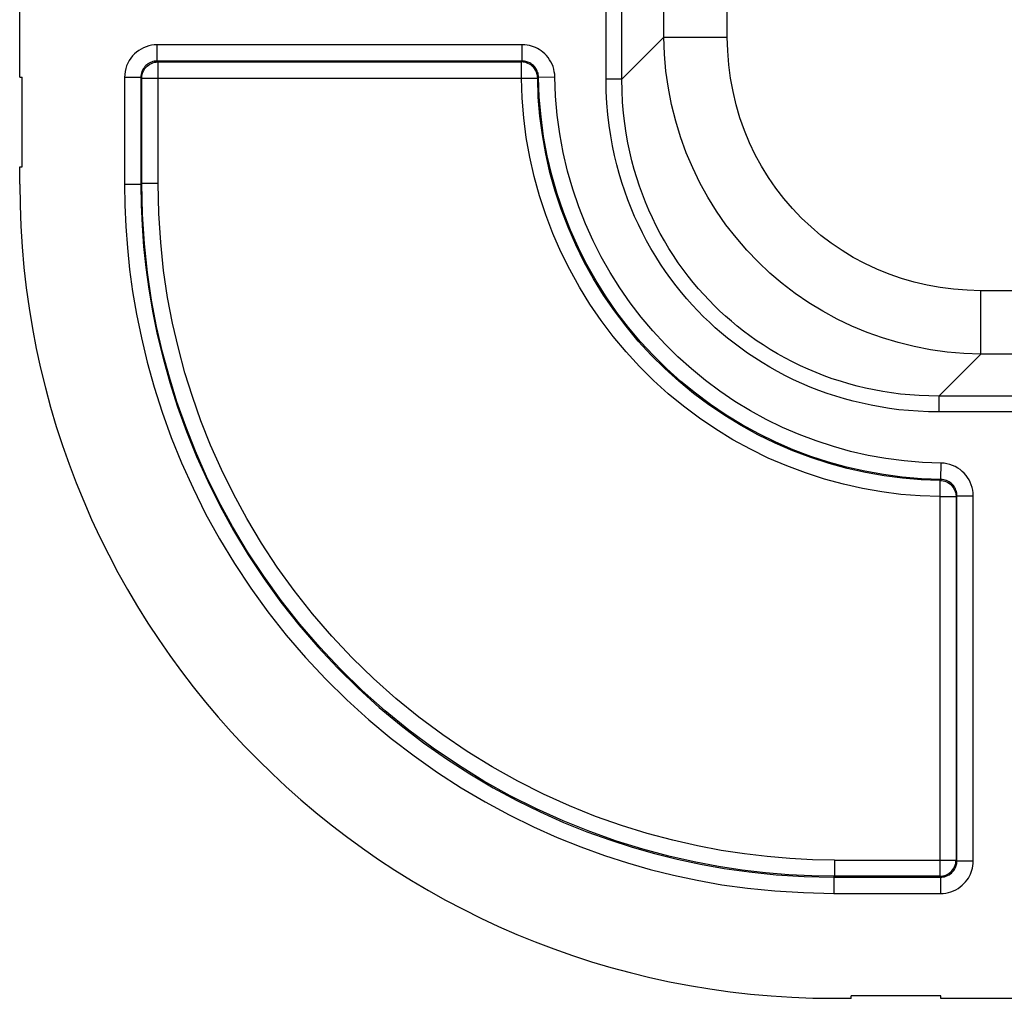
# Model space of a CAD drawing. Units: millimetres. Extents: x 19.8 to 102.5, y 20.3 to 103.
# Drawn here: x 19.8 to 31.9, y 20.3 to 32.3 of the extents above; entities that cross this region are included whole.
import ezdxf

# ---------------------------------------------------------------- set-up
doc = ezdxf.new("R2010")
doc.units = ezdxf.units.MM
doc.header["$LTSCALE"] = 16.335
doc.layers.get('0').update_dxf_attribs({"linetype": 'CONTINUOUS'})
doc.layers.add('ASSI', color=7, linetype='CONTINUOUS')
doc.layers.add('RACCORDO', color=7, linetype='CONTINUOUS')

msp = doc.modelspace()

# ---------------------------------------------------------------- linework, layer by layer
at = {"color": 250, "linetype": 'CONTINUOUS'}
for p, q in [((21.495, 31.756), (21.499, 31.756)), ((21.499, 30.266), (21.499, 31.756)), ((21.499, 31.756), (25.956, 31.756)), ((25.956, 31.556), (25.956, 31.756)), ((25.959, 31.756), (25.956, 31.756)), ((21.299, 30.266), (21.299, 31.556)), ((21.299, 31.556), (25.956, 31.556)), ((25.956, 31.556), (26.156, 31.559)), ((31.091, 26.624), (31.088, 26.424)), ((31.088, 26.424), (31.288, 26.424)), ((31.088, 26.424), (31.088, 21.767)), ((31.288, 26.428), (31.288, 26.424)), ((31.288, 26.424), (31.288, 21.967)), ((29.797, 21.967), (31.288, 21.967)), ((31.288, 21.964), (31.288, 21.967)), ((31.088, 21.767), (29.797, 21.767))]:
    msp.add_line(p, q, dxfattribs=at)
at = {"color": 7, "linetype": 'CONTINUOUS'}
for points in [[(21.302, 31.593), (21.303, 31.598), (21.308, 31.618), (21.316, 31.637), (21.325, 31.656), (21.337, 31.674), (21.35, 31.69), (21.364, 31.705), (21.381, 31.718), (21.398, 31.729), (21.417, 31.739), (21.437, 31.747), (21.457, 31.752), (21.478, 31.755), (21.495, 31.756)], [(26.152, 31.596), (26.151, 31.6), (26.146, 31.62), (26.138, 31.639), (26.129, 31.657), (26.117, 31.675), (26.104, 31.691), (26.089, 31.706), (26.073, 31.719), (26.055, 31.73), (26.037, 31.739), (26.017, 31.747), (25.997, 31.752), (25.977, 31.755), (25.959, 31.756)], [(31.128, 26.62), (31.131, 26.62), (31.151, 26.614), (31.171, 26.606), (31.189, 26.597), (31.206, 26.585), (31.223, 26.572), (31.237, 26.558), (31.25, 26.541), (31.261, 26.524), (31.271, 26.505), (31.278, 26.486), (31.284, 26.466), (31.287, 26.445), (31.288, 26.428)], [(31.125, 21.77), (31.129, 21.771), (31.149, 21.777), (31.169, 21.784), (31.188, 21.794), (31.205, 21.805), (31.221, 21.818), (31.236, 21.833), (31.25, 21.849), (31.261, 21.867), (31.271, 21.885), (31.278, 21.905), (31.284, 21.925), (31.287, 21.946), (31.288, 21.964)]]:
    msp.add_lwpolyline(points, dxfattribs=at)
at = {"color": 250, "linetype": 'CONTINUOUS'}
for points in [[(21.299, 31.556), (21.3, 31.577), (21.302, 31.593)], [(31.088, 26.424), (30.849, 26.433), (30.612, 26.452), (30.376, 26.483), (30.14, 26.524), (29.906, 26.576), (29.673, 26.639), (29.441, 26.715), (29.211, 26.801), (28.985, 26.898), (28.766, 27.005), (28.551, 27.123), (28.342, 27.25), (28.141, 27.387), (27.945, 27.533), (27.757, 27.687), (27.577, 27.85), (27.404, 28.022), (27.24, 28.202), (27.083, 28.39), (26.935, 28.585), (26.797, 28.787), (26.669, 28.995), (26.55, 29.209), (26.441, 29.428), (26.343, 29.653), (26.256, 29.882), (26.179, 30.115), (26.114, 30.351), (26.059, 30.59), (26.016, 30.831), (25.985, 31.071), (25.965, 31.313), (25.956, 31.556)], [(26.156, 31.559), (26.155, 31.579), (26.152, 31.596)], [(31.091, 26.624), (30.862, 26.632), (30.633, 26.651), (30.405, 26.68), (30.179, 26.72), (29.954, 26.77), (29.73, 26.831), (29.507, 26.903), (29.285, 26.986), (29.069, 27.08), (28.857, 27.183), (28.651, 27.296), (28.45, 27.418), (28.256, 27.55), (28.069, 27.69), (27.888, 27.839), (27.715, 27.996), (27.549, 28.161), (27.39, 28.333), (27.24, 28.514), (27.098, 28.702), (26.965, 28.896), (26.841, 29.096), (26.727, 29.301), (26.623, 29.512), (26.528, 29.728), (26.444, 29.949), (26.371, 30.172), (26.307, 30.4), (26.255, 30.629), (26.214, 30.861), (26.184, 31.093), (26.164, 31.326), (26.156, 31.559)], [(31.091, 26.624), (31.111, 26.623), (31.128, 26.62)], [(31.088, 21.767), (31.109, 21.768), (31.125, 21.77)]]:
    msp.add_lwpolyline(points, dxfattribs=at)
at = {"layer": 'ASSI', "color": 250, "linetype": 'CONTINUOUS'}
for p, q in [((26.995, 31.546), (26.995, 91.695)), ((27.704, 32.061), (27.704, 91.18)), ((28.482, 32.061), (28.482, 58.777)), ((27.189, 31.546), (27.189, 55.555)), ((27.704, 32.061), (27.189, 31.546)), ((27.704, 32.061), (28.482, 32.061)), ((21.488, 31.767), (21.488, 31.967)), ((25.967, 31.967), (21.488, 31.967)), ((25.967, 31.767), (25.967, 31.967)), ((21.488, 31.767), (21.499, 31.756)), ((25.967, 31.767), (21.488, 31.767)), ((25.956, 31.756), (25.967, 31.767)), ((21.495, 31.756), (21.499, 31.756)), ((21.499, 30.266), (21.499, 31.756)), ((21.499, 31.756), (25.956, 31.756)), ((25.956, 31.556), (25.956, 31.756)), ((25.959, 31.756), (25.956, 31.756)), ((21.088, 31.567), (21.088, 30.255)), ((21.288, 31.567), (21.088, 31.567)), ((21.288, 31.567), (21.299, 31.556)), ((21.288, 31.567), (21.288, 30.255)), ((21.299, 30.266), (21.299, 31.556)), ((21.299, 31.556), (25.956, 31.556)), ((25.956, 31.556), (26.156, 31.559)), ((26.156, 31.559), (26.166, 31.57)), ((26.166, 31.57), (26.366, 31.572)), ((27.189, 31.546), (26.995, 31.546)), ((21.288, 30.255), (21.088, 30.255)), ((21.288, 30.255), (21.299, 30.266)), ((21.499, 30.266), (21.299, 30.266)), ((31.593, 28.173), (31.593, 28.95)), ((58.309, 28.95), (31.593, 28.95)), ((31.593, 28.173), (31.077, 27.657)), ((90.712, 28.173), (31.593, 28.173)), ((55.087, 27.657), (31.077, 27.657)), ((31.077, 27.657), (31.077, 27.463)), ((91.227, 27.463), (31.077, 27.463)), ((31.101, 26.635), (31.104, 26.835)), ((31.091, 26.624), (31.088, 26.424)), ((31.101, 26.635), (31.091, 26.624)), ((31.088, 26.424), (31.288, 26.424)), ((31.088, 26.424), (31.088, 21.767)), ((31.299, 26.435), (31.288, 26.424)), ((31.288, 26.428), (31.288, 26.424)), ((31.288, 26.424), (31.288, 21.967)), ((31.299, 26.435), (31.499, 26.435)), ((31.299, 21.956), (31.299, 26.435)), ((31.499, 21.956), (31.499, 26.435)), ((29.797, 21.967), (31.288, 21.967)), ((29.797, 21.967), (29.797, 21.767)), ((31.288, 21.967), (31.299, 21.956)), ((31.288, 21.964), (31.288, 21.967)), ((31.299, 21.956), (31.499, 21.956)), ((29.787, 21.756), (29.797, 21.767)), ((29.787, 21.756), (31.099, 21.756)), ((29.787, 21.756), (29.787, 21.556)), ((31.088, 21.767), (29.797, 21.767)), ((31.088, 21.767), (31.099, 21.756)), ((31.099, 21.756), (31.099, 21.556)), ((29.787, 21.556), (31.099, 21.556))]:
    msp.add_line(p, q, dxfattribs=at)
at = {"layer": 'ASSI', "color": 7, "linetype": 'CONTINUOUS'}
for p, q in [((19.802, 31.57), (19.802, 50.87)), ((19.802, 31.57), (19.832, 31.57)), ((19.832, 30.47), (19.832, 31.57)), ((19.802, 30.257), (19.802, 30.47)), ((19.802, 30.47), (19.832, 30.47)), ((31.102, 20.3), (30.002, 20.3)), ((30.002, 20.27), (30.002, 20.3)), ((31.102, 20.27), (31.102, 20.3)), ((30.002, 20.27), (29.788, 20.27)), ((50.402, 20.27), (31.102, 20.27))]:
    msp.add_line(p, q, dxfattribs=at)
at = {"layer": 'ASSI', "color": 250, "linetype": 'CONTINUOUS'}
for points in [[(31.593, 28.173), (31.385, 28.18), (31.179, 28.198), (30.976, 28.227), (30.776, 28.265), (30.579, 28.313), (30.386, 28.371), (30.196, 28.439), (30.01, 28.517), (29.829, 28.603), (29.652, 28.699), (29.481, 28.803), (29.316, 28.917), (29.157, 29.038), (29.005, 29.167), (28.859, 29.305), (28.72, 29.449), (28.589, 29.601), (28.466, 29.76), (28.351, 29.925), (28.245, 30.096), (28.147, 30.273), (28.059, 30.456), (27.979, 30.643), (27.909, 30.836), (27.849, 31.032), (27.799, 31.233), (27.76, 31.436), (27.73, 31.643), (27.712, 31.851), (27.704, 32.061)], [(31.593, 28.95), (31.424, 28.955), (31.258, 28.968), (31.094, 28.989), (30.933, 29.018), (30.774, 29.055), (30.619, 29.101), (30.466, 29.154), (30.316, 29.215), (30.17, 29.283), (30.028, 29.359), (29.891, 29.442), (29.758, 29.532), (29.631, 29.629), (29.509, 29.733), (29.392, 29.842), (29.281, 29.958), (29.177, 30.08), (29.078, 30.207), (28.987, 30.339), (28.902, 30.477), (28.825, 30.619), (28.755, 30.766), (28.692, 30.917), (28.637, 31.072), (28.59, 31.23), (28.552, 31.392), (28.521, 31.556), (28.5, 31.722), (28.487, 31.891), (28.482, 32.061)], [(21.488, 31.967), (21.453, 31.965), (21.418, 31.961), (21.385, 31.954), (21.353, 31.943), (21.321, 31.931), (21.291, 31.915), (21.263, 31.898), (21.236, 31.877), (21.21, 31.855), (21.187, 31.83), (21.165, 31.803), (21.146, 31.774), (21.129, 31.743), (21.114, 31.71), (21.103, 31.675), (21.095, 31.64), (21.09, 31.604), (21.088, 31.567)], [(26.366, 31.572), (26.365, 31.605), (26.36, 31.637), (26.353, 31.668), (26.344, 31.699), (26.332, 31.728), (26.319, 31.757), (26.302, 31.784), (26.284, 31.81), (26.264, 31.834), (26.243, 31.856), (26.221, 31.876), (26.198, 31.893), (26.175, 31.908), (26.152, 31.921), (26.129, 31.933), (26.105, 31.943), (26.08, 31.951), (26.054, 31.957), (26.026, 31.962), (25.997, 31.965), (25.967, 31.967)], [(21.488, 31.767), (21.471, 31.766), (21.453, 31.764), (21.437, 31.76), (21.42, 31.755), (21.405, 31.749), (21.39, 31.741), (21.375, 31.732), (21.362, 31.722), (21.349, 31.711), (21.337, 31.699), (21.327, 31.685), (21.317, 31.671), (21.308, 31.655), (21.301, 31.638), (21.295, 31.621), (21.291, 31.603), (21.289, 31.585), (21.288, 31.567)], [(26.166, 31.57), (26.166, 31.586), (26.163, 31.602), (26.16, 31.618), (26.155, 31.633), (26.15, 31.648), (26.143, 31.662), (26.134, 31.676), (26.125, 31.689), (26.115, 31.701), (26.105, 31.712), (26.094, 31.721), (26.082, 31.73), (26.071, 31.738), (26.059, 31.744), (26.048, 31.75), (26.036, 31.755), (26.023, 31.759), (26.01, 31.762), (25.996, 31.765), (25.982, 31.766), (25.967, 31.767)], [(21.299, 31.556), (21.3, 31.577), (21.302, 31.593)], [(31.088, 26.424), (30.849, 26.433), (30.612, 26.452), (30.376, 26.483), (30.14, 26.524), (29.906, 26.576), (29.673, 26.639), (29.441, 26.715), (29.211, 26.801), (28.985, 26.898), (28.766, 27.005), (28.551, 27.123), (28.342, 27.25), (28.141, 27.387), (27.945, 27.533), (27.757, 27.687), (27.577, 27.85), (27.404, 28.022), (27.24, 28.202), (27.083, 28.39), (26.935, 28.585), (26.797, 28.787), (26.669, 28.995), (26.55, 29.209), (26.441, 29.428), (26.343, 29.653), (26.256, 29.882), (26.179, 30.115), (26.114, 30.351), (26.059, 30.59), (26.016, 30.831), (25.985, 31.071), (25.965, 31.313), (25.956, 31.556)], [(26.156, 31.559), (26.155, 31.579), (26.152, 31.596)], [(31.091, 26.624), (30.862, 26.632), (30.633, 26.651), (30.405, 26.68), (30.179, 26.72), (29.954, 26.77), (29.73, 26.831), (29.507, 26.903), (29.285, 26.986), (29.069, 27.08), (28.857, 27.183), (28.651, 27.296), (28.45, 27.418), (28.256, 27.55), (28.069, 27.69), (27.888, 27.839), (27.715, 27.996), (27.549, 28.161), (27.39, 28.333), (27.24, 28.514), (27.098, 28.702), (26.965, 28.896), (26.841, 29.096), (26.727, 29.301), (26.623, 29.512), (26.528, 29.728), (26.444, 29.949), (26.371, 30.172), (26.307, 30.4), (26.255, 30.629), (26.214, 30.861), (26.184, 31.093), (26.164, 31.326), (26.156, 31.559)], [(31.101, 26.635), (30.864, 26.644), (30.629, 26.663), (30.397, 26.694), (30.17, 26.735), (29.946, 26.785), (29.725, 26.846), (29.505, 26.918), (29.289, 27), (29.076, 27.092), (28.868, 27.193), (28.665, 27.304), (28.468, 27.425), (28.276, 27.554), (28.09, 27.692), (27.911, 27.838), (27.74, 27.993), (27.575, 28.155), (27.418, 28.325), (27.269, 28.501), (27.128, 28.685), (26.996, 28.875), (26.873, 29.07), (26.76, 29.271), (26.655, 29.478), (26.559, 29.692), (26.472, 29.912), (26.395, 30.137), (26.329, 30.368), (26.273, 30.603), (26.229, 30.842), (26.197, 31.082), (26.176, 31.325), (26.166, 31.57)], [(31.104, 26.835), (30.875, 26.844), (30.65, 26.863), (30.428, 26.891), (30.21, 26.93), (29.995, 26.979), (29.783, 27.038), (29.572, 27.107), (29.364, 27.185), (29.16, 27.274), (28.96, 27.371), (28.765, 27.478), (28.575, 27.593), (28.392, 27.717), (28.213, 27.85), (28.042, 27.99), (27.877, 28.138), (27.718, 28.294), (27.568, 28.457), (27.425, 28.627), (27.289, 28.803), (27.163, 28.986), (27.045, 29.173), (26.936, 29.365), (26.835, 29.564), (26.743, 29.769), (26.66, 29.981), (26.586, 30.197), (26.523, 30.418), (26.469, 30.644), (26.427, 30.873), (26.396, 31.104), (26.375, 31.337), (26.366, 31.572)], [(31.077, 27.463), (30.95, 27.465), (30.825, 27.471), (30.703, 27.479), (30.585, 27.491), (30.47, 27.506), (30.357, 27.524), (30.245, 27.545), (30.135, 27.569), (30.026, 27.595), (29.919, 27.624), (29.813, 27.656), (29.708, 27.691), (29.603, 27.728), (29.5, 27.769), (29.398, 27.812), (29.296, 27.858), (29.196, 27.908), (29.098, 27.959), (29.002, 28.013), (28.908, 28.068), (28.818, 28.126), (28.73, 28.184), (28.646, 28.244), (28.565, 28.305), (28.486, 28.368), (28.409, 28.431), (28.335, 28.496), (28.262, 28.563), (28.192, 28.631), (28.122, 28.702), (28.053, 28.775), (27.986, 28.851), (27.919, 28.93), (27.853, 29.012), (27.788, 29.097), (27.725, 29.186), (27.664, 29.277), (27.604, 29.371), (27.546, 29.466), (27.492, 29.563), (27.44, 29.662), (27.391, 29.762), (27.345, 29.862), (27.302, 29.964), (27.262, 30.067), (27.224, 30.172), (27.189, 30.277), (27.156, 30.386), (27.126, 30.496), (27.099, 30.61), (27.074, 30.728), (27.052, 30.85), (27.032, 30.977), (27.017, 31.11), (27.006, 31.249), (26.998, 31.394), (26.995, 31.546)], [(31.077, 27.657), (30.955, 27.659), (30.836, 27.664), (30.72, 27.672), (30.607, 27.683), (30.497, 27.697), (30.389, 27.714), (30.283, 27.734), (30.178, 27.756), (30.074, 27.781), (29.971, 27.808), (29.87, 27.839), (29.77, 27.871), (29.671, 27.907), (29.572, 27.945), (29.474, 27.987), (29.378, 28.03), (29.282, 28.077), (29.188, 28.126), (29.097, 28.177), (29.008, 28.23), (28.921, 28.285), (28.838, 28.34), (28.758, 28.397), (28.68, 28.455), (28.605, 28.515), (28.532, 28.575), (28.461, 28.637), (28.392, 28.701), (28.325, 28.766), (28.258, 28.833), (28.193, 28.903), (28.129, 28.975), (28.065, 29.05), (28.003, 29.128), (27.941, 29.21), (27.881, 29.294), (27.822, 29.381), (27.765, 29.47), (27.711, 29.562), (27.659, 29.654), (27.61, 29.748), (27.563, 29.843), (27.52, 29.939), (27.479, 30.036), (27.44, 30.135), (27.404, 30.234), (27.371, 30.335), (27.34, 30.438), (27.312, 30.544), (27.286, 30.652), (27.263, 30.765), (27.242, 30.882), (27.224, 31.003), (27.209, 31.13), (27.198, 31.263), (27.191, 31.401), (27.189, 31.546)], [(21.088, 30.255), (21.091, 29.999), (21.103, 29.738), (21.123, 29.475), (21.151, 29.209), (21.187, 28.94), (21.235, 28.661), (21.295, 28.371), (21.366, 28.072), (21.451, 27.768), (21.549, 27.461), (21.661, 27.151), (21.787, 26.839), (21.928, 26.527), (22.083, 26.215), (22.253, 25.907), (22.437, 25.603), (22.636, 25.303), (22.847, 25.01), (23.072, 24.726), (23.309, 24.449), (23.557, 24.184), (23.815, 23.93), (24.083, 23.688), (24.357, 23.459), (24.639, 23.243), (24.927, 23.041), (25.217, 22.853), (25.511, 22.68), (25.808, 22.52), (26.103, 22.375), (26.396, 22.244), (26.687, 22.128), (26.975, 22.023), (27.257, 21.931), (27.536, 21.852), (27.822, 21.781), (28.114, 21.718), (28.413, 21.664), (28.728, 21.621), (29.064, 21.589), (29.417, 21.567), (29.787, 21.556)], [(21.288, 30.255), (21.292, 30.005), (21.303, 29.751), (21.322, 29.493), (21.35, 29.233), (21.386, 28.97), (21.432, 28.698), (21.49, 28.414), (21.56, 28.122), (21.643, 27.826), (21.738, 27.525), (21.848, 27.222), (21.971, 26.918), (22.108, 26.613), (22.26, 26.308), (22.426, 26.007), (22.606, 25.709), (22.8, 25.416), (23.006, 25.131), (23.226, 24.853), (23.458, 24.583), (23.7, 24.324), (23.952, 24.076), (24.213, 23.839), (24.482, 23.615), (24.757, 23.404), (25.038, 23.207), (25.322, 23.023), (25.61, 22.854), (25.899, 22.698), (26.188, 22.556), (26.474, 22.428), (26.758, 22.314), (27.04, 22.213), (27.316, 22.124), (27.588, 22.046), (27.867, 21.976), (28.153, 21.915), (28.444, 21.863), (28.752, 21.82), (29.081, 21.786), (29.426, 21.764), (29.787, 21.756)], [(29.797, 21.767), (29.52, 21.772), (29.238, 21.785), (28.952, 21.809), (28.665, 21.843), (28.375, 21.887), (28.075, 21.943), (27.763, 22.014), (27.444, 22.099), (27.121, 22.2), (26.795, 22.315), (26.468, 22.446), (26.142, 22.593), (25.818, 22.756), (25.497, 22.935), (25.183, 23.129), (24.875, 23.338), (24.575, 23.561), (24.285, 23.797), (24.005, 24.046), (23.737, 24.307), (23.482, 24.579), (23.239, 24.86), (23.01, 25.15), (22.797, 25.447), (22.598, 25.749), (22.414, 26.057), (22.246, 26.366), (22.095, 26.673), (21.959, 26.98), (21.838, 27.286), (21.731, 27.588), (21.638, 27.888), (21.555, 28.195), (21.482, 28.511), (21.42, 28.835), (21.369, 29.172), (21.331, 29.524), (21.307, 29.889), (21.299, 30.266)], [(29.797, 21.967), (29.526, 21.971), (29.251, 21.984), (28.972, 22.008), (28.692, 22.041), (28.408, 22.083), (28.116, 22.139), (27.812, 22.209), (27.499, 22.292), (27.184, 22.389), (26.866, 22.502), (26.546, 22.63), (26.228, 22.774), (25.912, 22.933), (25.598, 23.108), (25.291, 23.297), (24.991, 23.501), (24.698, 23.719), (24.415, 23.949), (24.142, 24.192), (23.88, 24.448), (23.63, 24.713), (23.394, 24.987), (23.17, 25.271), (22.961, 25.56), (22.767, 25.855), (22.588, 26.156), (22.424, 26.457), (22.276, 26.757), (22.144, 27.057), (22.025, 27.356), (21.92, 27.651), (21.829, 27.944), (21.749, 28.244), (21.677, 28.553), (21.616, 28.869), (21.568, 29.197), (21.532, 29.541), (21.509, 29.897), (21.499, 30.266)], [(31.499, 26.435), (31.497, 26.47), (31.492, 26.504), (31.485, 26.537), (31.475, 26.569), (31.463, 26.6), (31.448, 26.63), (31.43, 26.658), (31.411, 26.685), (31.388, 26.711), (31.364, 26.734), (31.338, 26.756), (31.309, 26.775), (31.279, 26.792), (31.246, 26.807), (31.211, 26.819), (31.177, 26.827), (31.141, 26.833), (31.104, 26.835)], [(31.091, 26.624), (31.111, 26.623), (31.128, 26.62)], [(31.299, 26.435), (31.298, 26.452), (31.296, 26.469), (31.292, 26.486), (31.287, 26.502), (31.281, 26.518), (31.273, 26.532), (31.265, 26.547), (31.255, 26.56), (31.244, 26.573), (31.231, 26.585), (31.218, 26.595), (31.204, 26.605), (31.189, 26.614), (31.172, 26.621), (31.155, 26.627), (31.137, 26.631), (31.119, 26.634), (31.101, 26.635)], [(31.099, 21.556), (31.132, 21.558), (31.164, 21.562), (31.195, 21.568), (31.226, 21.577), (31.256, 21.589), (31.285, 21.602), (31.312, 21.619), (31.339, 21.637), (31.363, 21.657), (31.385, 21.678), (31.405, 21.7), (31.423, 21.723), (31.439, 21.746), (31.452, 21.769), (31.464, 21.793), (31.474, 21.817), (31.482, 21.842), (31.489, 21.868), (31.494, 21.896), (31.497, 21.925), (31.499, 21.956)], [(31.099, 21.756), (31.115, 21.757), (31.131, 21.759), (31.147, 21.762), (31.162, 21.767), (31.177, 21.773), (31.192, 21.779), (31.206, 21.787), (31.219, 21.797), (31.231, 21.806), (31.242, 21.817), (31.252, 21.828), (31.261, 21.84), (31.269, 21.851), (31.275, 21.863), (31.281, 21.874), (31.286, 21.887), (31.29, 21.899), (31.294, 21.912), (31.296, 21.926), (31.298, 21.941), (31.299, 21.956)], [(31.088, 21.767), (31.109, 21.768), (31.125, 21.77)]]:
    msp.add_lwpolyline(points, dxfattribs=at)
at = {"layer": 'ASSI', "color": 7, "linetype": 'CONTINUOUS'}
for points in [[(21.302, 31.593), (21.303, 31.598), (21.308, 31.618), (21.316, 31.637), (21.325, 31.656), (21.337, 31.674), (21.35, 31.69), (21.364, 31.705), (21.381, 31.718), (21.398, 31.729), (21.417, 31.739), (21.437, 31.747), (21.457, 31.752), (21.478, 31.755), (21.495, 31.756)], [(26.152, 31.596), (26.151, 31.6), (26.146, 31.62), (26.138, 31.639), (26.129, 31.657), (26.117, 31.675), (26.104, 31.691), (26.089, 31.706), (26.073, 31.719), (26.055, 31.73), (26.037, 31.739), (26.017, 31.747), (25.997, 31.752), (25.977, 31.755), (25.959, 31.756)], [(31.128, 26.62), (31.131, 26.62), (31.151, 26.614), (31.171, 26.606), (31.189, 26.597), (31.206, 26.585), (31.223, 26.572), (31.237, 26.558), (31.25, 26.541), (31.261, 26.524), (31.271, 26.505), (31.278, 26.486), (31.284, 26.466), (31.287, 26.445), (31.288, 26.428)], [(31.125, 21.77), (31.129, 21.771), (31.149, 21.777), (31.169, 21.784), (31.188, 21.794), (31.205, 21.805), (31.221, 21.818), (31.236, 21.833), (31.25, 21.849), (31.261, 21.867), (31.271, 21.885), (31.278, 21.905), (31.284, 21.925), (31.287, 21.946), (31.288, 21.964)]]:
    msp.add_lwpolyline(points, dxfattribs=at)
msp.add_ellipse((29.816, 30.284), major_axis=(7.09, 7.09), ratio=0.997265, start_param=2.357564, end_param=3.925621, dxfattribs=at)
at = {"layer": 'RACCORDO', "color": 250, "linetype": 'CONTINUOUS'}
for p, q in [((26.995, 31.546), (26.995, 91.695)), ((27.704, 32.061), (27.704, 91.18)), ((28.482, 32.061), (28.482, 58.777)), ((27.189, 31.546), (27.189, 55.555)), ((27.704, 32.061), (27.189, 31.546)), ((27.704, 32.061), (28.482, 32.061)), ((21.488, 31.767), (21.488, 31.967)), ((25.967, 31.967), (21.488, 31.967)), ((25.967, 31.767), (25.967, 31.967)), ((21.488, 31.767), (21.499, 31.756)), ((25.967, 31.767), (21.488, 31.767)), ((25.956, 31.756), (25.967, 31.767)), ((21.088, 31.567), (21.088, 30.255)), ((21.288, 31.567), (21.088, 31.567)), ((21.288, 31.567), (21.299, 31.556)), ((21.288, 31.567), (21.288, 30.255)), ((26.156, 31.559), (26.166, 31.57)), ((26.166, 31.57), (26.366, 31.572)), ((27.189, 31.546), (26.995, 31.546)), ((21.288, 30.255), (21.088, 30.255)), ((21.288, 30.255), (21.299, 30.266)), ((21.499, 30.266), (21.299, 30.266)), ((31.593, 28.173), (31.593, 28.95)), ((58.309, 28.95), (31.593, 28.95)), ((31.593, 28.173), (31.077, 27.657)), ((90.712, 28.173), (31.593, 28.173)), ((55.087, 27.657), (31.077, 27.657)), ((31.077, 27.657), (31.077, 27.463)), ((91.227, 27.463), (31.077, 27.463)), ((31.101, 26.635), (31.104, 26.835)), ((31.101, 26.635), (31.091, 26.624)), ((31.299, 26.435), (31.288, 26.424)), ((31.299, 26.435), (31.499, 26.435)), ((31.299, 21.956), (31.299, 26.435)), ((31.499, 21.956), (31.499, 26.435)), ((29.797, 21.967), (29.797, 21.767)), ((31.288, 21.967), (31.299, 21.956)), ((31.299, 21.956), (31.499, 21.956)), ((29.787, 21.756), (29.797, 21.767)), ((29.787, 21.756), (31.099, 21.756)), ((29.787, 21.756), (29.787, 21.556)), ((31.088, 21.767), (31.099, 21.756)), ((31.099, 21.756), (31.099, 21.556)), ((29.787, 21.556), (31.099, 21.556))]:
    msp.add_line(p, q, dxfattribs=at)
for points in [[(31.593, 28.173), (31.385, 28.18), (31.179, 28.198), (30.976, 28.227), (30.776, 28.265), (30.579, 28.313), (30.386, 28.371), (30.196, 28.439), (30.01, 28.517), (29.829, 28.603), (29.652, 28.699), (29.481, 28.803), (29.316, 28.917), (29.157, 29.038), (29.005, 29.167), (28.859, 29.305), (28.72, 29.449), (28.589, 29.601), (28.466, 29.76), (28.351, 29.925), (28.245, 30.096), (28.147, 30.273), (28.059, 30.456), (27.979, 30.643), (27.909, 30.836), (27.849, 31.032), (27.799, 31.233), (27.76, 31.436), (27.73, 31.643), (27.712, 31.851), (27.704, 32.061)], [(31.593, 28.95), (31.424, 28.955), (31.258, 28.968), (31.094, 28.989), (30.933, 29.018), (30.774, 29.055), (30.619, 29.101), (30.466, 29.154), (30.316, 29.215), (30.17, 29.283), (30.028, 29.359), (29.891, 29.442), (29.758, 29.532), (29.631, 29.629), (29.509, 29.733), (29.392, 29.842), (29.281, 29.958), (29.177, 30.08), (29.078, 30.207), (28.987, 30.339), (28.902, 30.477), (28.825, 30.619), (28.755, 30.766), (28.692, 30.917), (28.637, 31.072), (28.59, 31.23), (28.552, 31.392), (28.521, 31.556), (28.5, 31.722), (28.487, 31.891), (28.482, 32.061)], [(21.488, 31.967), (21.453, 31.965), (21.418, 31.961), (21.385, 31.954), (21.353, 31.943), (21.321, 31.931), (21.291, 31.915), (21.263, 31.898), (21.236, 31.877), (21.21, 31.855), (21.187, 31.83), (21.165, 31.803), (21.146, 31.774), (21.129, 31.743), (21.114, 31.71), (21.103, 31.675), (21.095, 31.64), (21.09, 31.604), (21.088, 31.567)], [(26.366, 31.572), (26.365, 31.605), (26.36, 31.637), (26.353, 31.668), (26.344, 31.699), (26.332, 31.728), (26.319, 31.757), (26.302, 31.784), (26.284, 31.81), (26.264, 31.834), (26.243, 31.856), (26.221, 31.876), (26.198, 31.893), (26.175, 31.908), (26.152, 31.921), (26.129, 31.933), (26.105, 31.943), (26.08, 31.951), (26.054, 31.957), (26.026, 31.962), (25.997, 31.965), (25.967, 31.967)], [(21.488, 31.767), (21.471, 31.766), (21.453, 31.764), (21.437, 31.76), (21.42, 31.755), (21.405, 31.749), (21.39, 31.741), (21.375, 31.732), (21.362, 31.722), (21.349, 31.711), (21.337, 31.699), (21.327, 31.685), (21.317, 31.671), (21.308, 31.655), (21.301, 31.638), (21.295, 31.621), (21.291, 31.603), (21.289, 31.585), (21.288, 31.567)], [(26.166, 31.57), (26.166, 31.586), (26.163, 31.602), (26.16, 31.618), (26.155, 31.633), (26.15, 31.648), (26.143, 31.662), (26.134, 31.676), (26.125, 31.689), (26.115, 31.701), (26.105, 31.712), (26.094, 31.721), (26.082, 31.73), (26.071, 31.738), (26.059, 31.744), (26.048, 31.75), (26.036, 31.755), (26.023, 31.759), (26.01, 31.762), (25.996, 31.765), (25.982, 31.766), (25.967, 31.767)], [(31.101, 26.635), (30.864, 26.644), (30.629, 26.663), (30.397, 26.694), (30.17, 26.735), (29.946, 26.785), (29.725, 26.846), (29.505, 26.918), (29.289, 27), (29.076, 27.092), (28.868, 27.193), (28.665, 27.304), (28.468, 27.425), (28.276, 27.554), (28.09, 27.692), (27.911, 27.838), (27.74, 27.993), (27.575, 28.155), (27.418, 28.325), (27.269, 28.501), (27.128, 28.685), (26.996, 28.875), (26.873, 29.07), (26.76, 29.271), (26.655, 29.478), (26.559, 29.692), (26.472, 29.912), (26.395, 30.137), (26.329, 30.368), (26.273, 30.603), (26.229, 30.842), (26.197, 31.082), (26.176, 31.325), (26.166, 31.57)], [(31.104, 26.835), (30.875, 26.844), (30.65, 26.863), (30.428, 26.891), (30.21, 26.93), (29.995, 26.979), (29.783, 27.038), (29.572, 27.107), (29.364, 27.185), (29.16, 27.274), (28.96, 27.371), (28.765, 27.478), (28.575, 27.593), (28.392, 27.717), (28.213, 27.85), (28.042, 27.99), (27.877, 28.138), (27.718, 28.294), (27.568, 28.457), (27.425, 28.627), (27.289, 28.803), (27.163, 28.986), (27.045, 29.173), (26.936, 29.365), (26.835, 29.564), (26.743, 29.769), (26.66, 29.981), (26.586, 30.197), (26.523, 30.418), (26.469, 30.644), (26.427, 30.873), (26.396, 31.104), (26.375, 31.337), (26.366, 31.572)], [(31.077, 27.463), (30.95, 27.465), (30.825, 27.471), (30.703, 27.479), (30.585, 27.491), (30.47, 27.506), (30.357, 27.524), (30.245, 27.545), (30.135, 27.569), (30.026, 27.595), (29.919, 27.624), (29.813, 27.656), (29.708, 27.691), (29.603, 27.728), (29.5, 27.769), (29.398, 27.812), (29.296, 27.858), (29.196, 27.908), (29.098, 27.959), (29.002, 28.013), (28.908, 28.068), (28.818, 28.126), (28.73, 28.184), (28.646, 28.244), (28.565, 28.305), (28.486, 28.368), (28.409, 28.431), (28.335, 28.496), (28.262, 28.563), (28.192, 28.631), (28.122, 28.702), (28.053, 28.775), (27.986, 28.851), (27.919, 28.93), (27.853, 29.012), (27.788, 29.097), (27.725, 29.186), (27.664, 29.277), (27.604, 29.371), (27.546, 29.466), (27.492, 29.563), (27.44, 29.662), (27.391, 29.762), (27.345, 29.862), (27.302, 29.964), (27.262, 30.067), (27.224, 30.172), (27.189, 30.277), (27.156, 30.386), (27.126, 30.496), (27.099, 30.61), (27.074, 30.728), (27.052, 30.85), (27.032, 30.977), (27.017, 31.11), (27.006, 31.249), (26.998, 31.394), (26.995, 31.546)], [(31.077, 27.657), (30.955, 27.659), (30.836, 27.664), (30.72, 27.672), (30.607, 27.683), (30.497, 27.697), (30.389, 27.714), (30.283, 27.734), (30.178, 27.756), (30.074, 27.781), (29.971, 27.808), (29.87, 27.839), (29.77, 27.871), (29.671, 27.907), (29.572, 27.945), (29.474, 27.987), (29.378, 28.03), (29.282, 28.077), (29.188, 28.126), (29.097, 28.177), (29.008, 28.23), (28.921, 28.285), (28.838, 28.34), (28.758, 28.397), (28.68, 28.455), (28.605, 28.515), (28.532, 28.575), (28.461, 28.637), (28.392, 28.701), (28.325, 28.766), (28.258, 28.833), (28.193, 28.903), (28.129, 28.975), (28.065, 29.05), (28.003, 29.128), (27.941, 29.21), (27.881, 29.294), (27.822, 29.381), (27.765, 29.47), (27.711, 29.562), (27.659, 29.654), (27.61, 29.748), (27.563, 29.843), (27.52, 29.939), (27.479, 30.036), (27.44, 30.135), (27.404, 30.234), (27.371, 30.335), (27.34, 30.438), (27.312, 30.544), (27.286, 30.652), (27.263, 30.765), (27.242, 30.882), (27.224, 31.003), (27.209, 31.13), (27.198, 31.263), (27.191, 31.401), (27.189, 31.546)], [(21.088, 30.255), (21.091, 29.999), (21.103, 29.738), (21.123, 29.475), (21.151, 29.209), (21.187, 28.94), (21.235, 28.661), (21.295, 28.371), (21.366, 28.072), (21.451, 27.768), (21.549, 27.461), (21.661, 27.151), (21.787, 26.839), (21.928, 26.527), (22.083, 26.215), (22.253, 25.907), (22.437, 25.603), (22.636, 25.303), (22.847, 25.01), (23.072, 24.726), (23.309, 24.449), (23.557, 24.184), (23.815, 23.93), (24.083, 23.688), (24.357, 23.459), (24.639, 23.243), (24.927, 23.041), (25.217, 22.853), (25.511, 22.68), (25.808, 22.52), (26.103, 22.375), (26.396, 22.244), (26.687, 22.128), (26.975, 22.023), (27.257, 21.931), (27.536, 21.852), (27.822, 21.781), (28.114, 21.718), (28.413, 21.664), (28.728, 21.621), (29.064, 21.589), (29.417, 21.567), (29.787, 21.556)], [(21.288, 30.255), (21.292, 30.005), (21.303, 29.751), (21.322, 29.493), (21.35, 29.233), (21.386, 28.97), (21.432, 28.698), (21.49, 28.414), (21.56, 28.122), (21.643, 27.826), (21.738, 27.525), (21.848, 27.222), (21.971, 26.918), (22.108, 26.613), (22.26, 26.308), (22.426, 26.007), (22.606, 25.709), (22.8, 25.416), (23.006, 25.131), (23.226, 24.853), (23.458, 24.583), (23.7, 24.324), (23.952, 24.076), (24.213, 23.839), (24.482, 23.615), (24.757, 23.404), (25.038, 23.207), (25.322, 23.023), (25.61, 22.854), (25.899, 22.698), (26.188, 22.556), (26.474, 22.428), (26.758, 22.314), (27.04, 22.213), (27.316, 22.124), (27.588, 22.046), (27.867, 21.976), (28.153, 21.915), (28.444, 21.863), (28.752, 21.82), (29.081, 21.786), (29.426, 21.764), (29.787, 21.756)], [(29.797, 21.767), (29.52, 21.772), (29.238, 21.785), (28.952, 21.809), (28.665, 21.843), (28.375, 21.887), (28.075, 21.943), (27.763, 22.014), (27.444, 22.099), (27.121, 22.2), (26.795, 22.315), (26.468, 22.446), (26.142, 22.593), (25.818, 22.756), (25.497, 22.935), (25.183, 23.129), (24.875, 23.338), (24.575, 23.561), (24.285, 23.797), (24.005, 24.046), (23.737, 24.307), (23.482, 24.579), (23.239, 24.86), (23.01, 25.15), (22.797, 25.447), (22.598, 25.749), (22.414, 26.057), (22.246, 26.366), (22.095, 26.673), (21.959, 26.98), (21.838, 27.286), (21.731, 27.588), (21.638, 27.888), (21.555, 28.195), (21.482, 28.511), (21.42, 28.835), (21.369, 29.172), (21.331, 29.524), (21.307, 29.889), (21.299, 30.266)], [(29.797, 21.967), (29.526, 21.971), (29.251, 21.984), (28.972, 22.008), (28.692, 22.041), (28.408, 22.083), (28.116, 22.139), (27.812, 22.209), (27.499, 22.292), (27.184, 22.389), (26.866, 22.502), (26.546, 22.63), (26.228, 22.774), (25.912, 22.933), (25.598, 23.108), (25.291, 23.297), (24.991, 23.501), (24.698, 23.719), (24.415, 23.949), (24.142, 24.192), (23.88, 24.448), (23.63, 24.713), (23.394, 24.987), (23.17, 25.271), (22.961, 25.56), (22.767, 25.855), (22.588, 26.156), (22.424, 26.457), (22.276, 26.757), (22.144, 27.057), (22.025, 27.356), (21.92, 27.651), (21.829, 27.944), (21.749, 28.244), (21.677, 28.553), (21.616, 28.869), (21.568, 29.197), (21.532, 29.541), (21.509, 29.897), (21.499, 30.266)], [(31.499, 26.435), (31.497, 26.47), (31.492, 26.504), (31.485, 26.537), (31.475, 26.569), (31.463, 26.6), (31.448, 26.63), (31.43, 26.658), (31.411, 26.685), (31.388, 26.711), (31.364, 26.734), (31.338, 26.756), (31.309, 26.775), (31.279, 26.792), (31.246, 26.807), (31.211, 26.819), (31.177, 26.827), (31.141, 26.833), (31.104, 26.835)], [(31.299, 26.435), (31.298, 26.452), (31.296, 26.469), (31.292, 26.486), (31.287, 26.502), (31.281, 26.518), (31.273, 26.532), (31.265, 26.547), (31.255, 26.56), (31.244, 26.573), (31.231, 26.585), (31.218, 26.595), (31.204, 26.605), (31.189, 26.614), (31.172, 26.621), (31.155, 26.627), (31.137, 26.631), (31.119, 26.634), (31.101, 26.635)], [(31.099, 21.556), (31.132, 21.558), (31.164, 21.562), (31.195, 21.568), (31.226, 21.577), (31.256, 21.589), (31.285, 21.602), (31.312, 21.619), (31.339, 21.637), (31.363, 21.657), (31.385, 21.678), (31.405, 21.7), (31.423, 21.723), (31.439, 21.746), (31.452, 21.769), (31.464, 21.793), (31.474, 21.817), (31.482, 21.842), (31.489, 21.868), (31.494, 21.896), (31.497, 21.925), (31.499, 21.956)], [(31.099, 21.756), (31.115, 21.757), (31.131, 21.759), (31.147, 21.762), (31.162, 21.767), (31.177, 21.773), (31.192, 21.779), (31.206, 21.787), (31.219, 21.797), (31.231, 21.806), (31.242, 21.817), (31.252, 21.828), (31.261, 21.84), (31.269, 21.851), (31.275, 21.863), (31.281, 21.874), (31.286, 21.887), (31.29, 21.899), (31.294, 21.912), (31.296, 21.926), (31.298, 21.941), (31.299, 21.956)]]:
    msp.add_lwpolyline(points, dxfattribs=at)
at = {"layer": 'RACCORDO', "color": 7, "linetype": 'CONTINUOUS'}
msp.add_ellipse((29.816, 30.284), major_axis=(7.09, 7.09), ratio=0.997265, start_param=2.357564, end_param=3.925621, dxfattribs=at)

doc.saveas('drawing.dxf')
